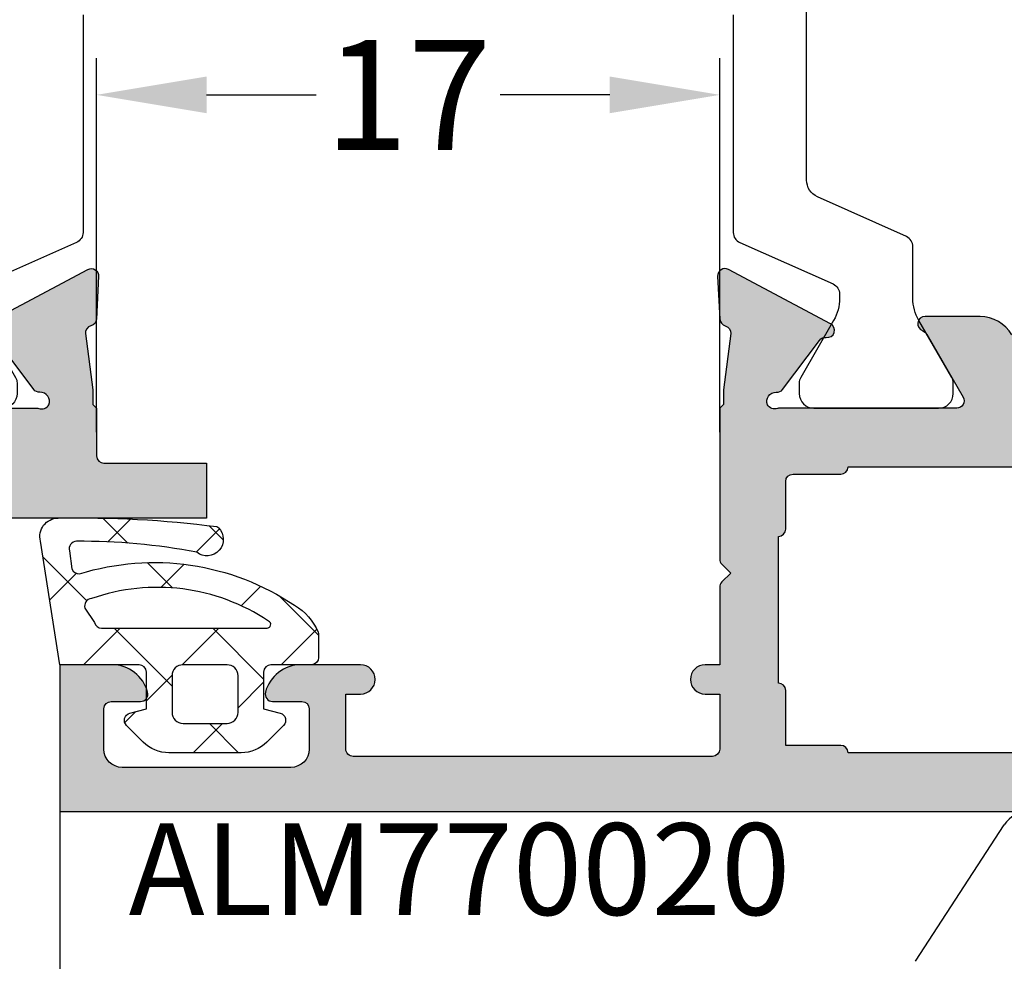
# Model space of a CAD drawing. Units: millimetres. Extents: x -5388011 to -5375109, y 3035108 to 3040822.
# Drawn here: x -5386258 to -5386231, y 3036274 to 3036299 of the extents above; entities that cross this region are included whole.
import ezdxf

# ---------------------------------------------------------------- set-up
doc = ezdxf.new("R2010")
doc.units = ezdxf.units.MM
doc.layers.add('!СК-размеры', color=3, linetype='Continuous', lineweight=15)
for name, color, linetype in [('AL_CONT', 50, 'Continuous'), ('AL_EDGE', 40, 'Continuous'), ('DIM_1', 252, 'Continuous'), ('DIM_2', 253, 'Continuous'), ('GM_CONT', 241, 'Continuous'), ('GM_HATCH', 244, 'Continuous'), ('GM_TEXT', 242, 'Continuous'), ('PL_CONT', 210, 'Continuous')]:
    doc.layers.add(name, color=color, linetype=linetype)
doc.styles.add('ARIAL', font='arial.ttf')
doc.styles.add('TEXT', font='arial.ttf')
doc.dimstyles.new('MBP_DIM2', dxfattribs={"dimscale": 0, "dimtxt": 3, "dimasz": 3, "dimexe": 1, "dimexo": 0, "dimgap": 0.5, "dimtad": 0, "dimdec": 1, "dimlfac": -1, "dimzin": 9, "dimdsep": 46, "dimtxsty": 'ARIAL', "dimcen": -1, "dimclrd": 256, "dimclre": 256, "dimclrt": 80, "dimadec": 0, "dimazin": 0, "dimtfac": 0.7, "dimtdec": 1, "dimtmove": 1, "dimatfit": 2, "dimfxl": 1, "dimtolj": 1, "dimtzin": 9, "dimarcsym": 0})

# ---------------------------------------------------------------- blocks, each defined once
blk = doc.blocks.new('ALM260385')
at = {"layer": 'DIM_2'}
h = blk.add_hatch(color=256, dxfattribs=at)
edge = h.paths.add_edge_path()
edge.add_line((-9.661846243019681, 11.80243659550615), (-10.06184623995796, 11.80243659550615))
edge.add_line((-10.06184623995796, 11.80243659550615), (-10.16184623999288, 11.90240911419096))
edge.add_line((-10.16184623999288, 11.90240911419096), (-11.46184623992303, 11.90240911419096))
edge.add_arc((-11.46184623992691, 12.10240911419872), 0.200000000007762, 179.9999999988886, 270.0000000011114, ccw=False)
edge.add_line((-11.66184623993468, 12.1024091142026), (-11.66184623981826, 14.90243798193114))
edge.add_line((-11.66184623981826, 14.90243798193114), (-13.16184623987647, 14.90243798193114))
edge.add_line((-13.16184623987647, 14.90243798193114), (-13.16184623987647, 6.102437982000993))
edge.add_arc((-13.36184623991721, 6.102437982030096), 0.2000000000407454, 269.9999999916624, 359.9999999916624, ccw=False)
edge.add_line((-13.36184623994632, 5.902437981989351), (-17.16184623149456, 5.902437981989351))
edge.add_line((-17.16184623149456, 5.902437981989351), (-17.16184623271693, -3.334725775857805))
edge.add_arc((-17.66184623271693, -3.334725775857805), 0.5, -90, 0, ccw=False)
edge.add_line((-17.66184623271693, -3.834725775857805), (-18.66184623271693, -3.834725775857805))
edge.add_arc((-18.66184623271693, -4.334725775857807), 0.5000000000000018, 90, 179.9999999999998)
edge.add_line((-19.16184623271693, -4.334725775857805), (-19.16184623271693, -4.534725775869447))
edge.add_arc((-18.66184623271693, -4.534725775869447), 0.5, 180, 270)
edge.add_line((-18.66184623271693, -5.034725775869447), (-17.66184623271693, -5.034725775869447))
edge.add_arc((-17.66184623271693, -5.534725775869447), 0.5, 0, 90, ccw=False)
edge.add_line((-17.16184623271693, -5.534725775869447), (-17.16184623277513, -12.09756223332079))
edge.add_line((-17.16184623277513, -12.09756223332079), (-14.16184623277513, -12.09756223326258))
edge.add_arc((-14.16184623277513, -12.59756223326258), 0.5, 0, 90, ccw=False)
edge.add_line((-13.66184623277513, -12.59756223326258), (-13.66184623277513, -13.59756223326258))
edge.add_arc((-13.16184623277513, -13.59756223326258), 0.5000000000000018, 180.0000000000002, 269.9999999999998)
edge.add_line((-13.16184623277513, -14.09756223326258), (-12.96184623270528, -14.09756223326258))
edge.add_arc((-12.96184623270528, -13.59756223326258), 0.5, 270, 360)
edge.add_line((-12.46184623270528, -13.59756223326258), (-12.46184623270528, -12.59756223326258))
edge.add_arc((-11.96184623270528, -12.59756223326258), 0.5, 90, 180, ccw=False)
edge.add_line((-11.96184623270528, -12.09756223326258), (-10.16184623999288, -12.09759110117739))
edge.add_line((-10.16184623999288, -12.09759110117739), (-10.06184623995796, -11.99761858249258))
edge.add_line((-10.06184623995796, -11.99761858249258), (-9.661846240749583, -11.99761858290003))
edge.add_line((-9.661846240749583, -11.99761858290003), (-8.14673909341218, -11.79580246841942))
edge.add_arc((-8.111406232275078, -11.99265670110779), 0.200000000008648, 16.99903488567469, 100.17552498166037, ccw=False)
edge.add_line((-7.920144296134822, -11.93418558184931), (-7.914635997323785, -11.95220350082673))
edge.add_arc((-7.723374061204682, -11.8937323815818), 0.199999999984456, 196.9990348837322, 266.9990350127056)
edge.add_line((-7.733844616275746, -12.09345811219828), (-6.56485435902141, -12.15474203803751))
edge.add_arc((-6.554383803953429, -11.95501630745481), 0.1999999999505596, 266.9990350130808, 387.9530976542952)
edge.add_line((-6.377717482682783, -11.86126658260764), (-7.857805645675398, -9.072119933538488))
edge.add_arc((-8.034471966986178, -9.16586965840543), 0.1999999999952776, 27.95309765390844, 186.9990071138474)
edge.add_arc((-8.431491272329268, -9.21461051577354), 0.1999999999948319, -53.00095424696718, 6.999007113867208, ccw=False)
edge.add_line((-8.311130927933846, -9.374339622372645), (-9.648883341869805, -10.38237344093795))
edge.add_arc((-9.528522997437113, -10.54210254759), 0.200000000059545, 126.9990457524322, 183.2762373153731)
edge.add_arc((-9.975648472935898, -10.56769758870644), 0.2478574515584514, -111.93105124123082, 3.2762373171315176, ccw=False)
edge.add_arc((-9.947895190746856, -10.59545728646658), 0.2352604177574803, 161.9973566724133, 239.2390389776603, ccw=False)
edge.add_arc((-10.36184624180896, -10.46093532263487), 0.2000000001862646, 341.9973566637281, 359.9999999900252)
edge.add_line((-10.16184624028392, -10.46093531999213), (-10.16184623987647, -5.631593178652111))
edge.add_arc((-9.961846239958794, -5.631593178665378), 0.199999999917674, 60.000000001511125, 179.9999999961991, ccw=False)
edge.add_line((-9.861846240004525, -5.458388097977149), (-8.140975024725776, -6.45193355732772))
edge.add_arc((-8.24097502462614, -6.625138638042593), 0.1999999999137956, 18.59037782984501, 60.000000018701314, ccw=False)
edge.add_arc((-7.861846239840848, -6.497618582954117), 0.1999999999643802, 198.5903778141535, 359.9999999988191)
edge.add_line((-7.661846239876468, -6.497618582958239), (-7.66184623981826, -4.996507882649894))
edge.add_arc((-8.661846239894944, -4.996507882671745), 1.000000000076684, 1.251968100277842e-09, 60.00000000131433)
edge.add_line((-8.161846239876468, -4.130482478809427), (-9.661846239876468, -3.264457075027167))
edge.add_arc((-9.161846239885978, -2.39843167124822), 0.9999999999904889, 180.0000000198206, 240.0000000003146, ccw=False)
edge.add_line((-10.16184623987647, -2.398431671594153), (-10.16184623987647, 2.20324968463683))
edge.add_arc((-9.161846239876468, 2.203249684256301), 1, 120, 179.9999999781973, ccw=False)
edge.add_line((-9.661846239876468, 3.06927508804074), (-8.161846239876468, 3.935300491881208))
edge.add_arc((-8.661846239851812, 4.801325895718624), 1.000000000033552, 299.9999999972589, 359.9999999968397)
edge.add_line((-7.66184623981826, 4.801325895663467), (-7.661846239876468, 6.302436595971812))
edge.add_arc((-7.86184623982753, 6.30243659604906), 0.1999999999510624, 359.9999999778702, 521.4096222091571)
edge.add_arc((-8.240975024635427, 6.429956651063765), 0.1999999999250202, 299.9999999825142, 341.40962216893973, ccw=False)
edge.add_line((-8.140975024725776, 6.256751570341294), (-9.861846240062732, 5.263206110990723))
edge.add_arc((-9.961846239992386, 5.436411191654374), 0.1999999998840818, 179.9999999967599, 299.9999999959025, ccw=False)
edge.add_line((-10.16184623987647, 5.436411191665684), (-10.16184624034213, 10.26576351556287))
edge.add_arc((-10.36184624025476, 10.26575333563268), 0.2000000001717084, 0.002916335176221672, 18.00264330730707)
edge.add_arc((-9.947895189175249, 10.40027529936373), 0.2352604177574795, 120.76096102233981, 198.0026433275868, ccw=False)
edge.add_arc((-9.975648471364291, 10.37251560160359), 0.2478574515584531, -3.2762373171311197, 111.93105124123059, ccw=False)
edge.add_arc((-9.528522995865506, 10.34692056048716), 0.2000000000595455, 176.7237626846275, 233.0009542475681)
edge.add_line((-9.648883340298198, 10.18719145383511), (-8.311130926362239, 9.179157635269803))
edge.add_arc((-8.43149127075766, 9.0194285286707), 0.1999999999948298, -6.999007113867776, 53.0009542469673, ccw=False)
edge.add_arc((-8.034471965414575, 8.97068767130258), 0.1999999999952755, 173.00099288615, 332.0469023460943)
edge.add_line((-7.857805644103792, 8.876937946435646), (-6.377717481111176, 11.6660845955048))
edge.add_arc((-6.554383802381825, 11.75983432035197), 0.1999999999505607, 332.0469023457056, 453.0009649869183)
edge.add_line((-6.564854357449804, 11.95956005093467), (-7.73384461470414, 11.89827612509544))
edge.add_arc((-7.723837842015789, 11.69852662070047), 0.2000000000141802, 92.86792664618392, 165.6583376664299)
edge.add_arc((-8.111406230715689, 11.79747471404363), 0.2000000000254708, 265.00096498084065, 345.6977595331515, ccw=False)
edge.add_line((-8.12883402366424, 11.59823548085114), (-9.661846240924206, 11.80243659544794))
edge = h.paths.add_edge_path(flags=16)
edge.add_line((-11.76184623828158, -4.297560847291606), (-11.76184623828158, -10.39756084726832))
edge.add_arc((-11.96184623828979, -10.39756084727175), 0.2000000000082167, -90.00000000098112, 9.811174095375463e-10, ccw=False)
edge.add_line((-11.96184623829322, -10.59756084727996), (-13.66184623830486, -10.59756084722176))
edge.add_line((-13.66184623830486, -10.59756084722176), (-15.46184623270528, -10.59756084727996))
edge.add_arc((-15.46184623270819, -10.39756084727123), 0.2000000000087319, 179.9999999991664, 270.00000000083355, ccw=False)
edge.add_line((-15.66184623271693, -10.39756084726832), (-15.66184623271693, 4.20243798197771))
edge.add_arc((-15.46184623270371, 4.202437981976137), 0.2000000000132154, 90.00000000045088, 179.9999999995494, ccw=False)
edge.add_line((-15.46184623270528, 4.402437981989351), (-11.96184623858426, 4.402437982047559))
edge.add_arc((-11.96184623858724, 4.202437982032932), 0.2000000000146267, 8.552092367608566e-10, 89.99999999914507, ccw=False)
edge.add_line((-11.76184623857262, 4.202437982035917), (-11.76184623828158, -2.097560847745626))
edge.add_line((-11.76184623828158, -2.097560847745626), (-11.76184623828158, -4.297560847291606))
at = {"layer": 'AL_CONT'}
for points in [[(-10.16184623987647, 5.436411191665684), (-10.16184624034213, 10.26576351556287, 0.07870050813699692), (-10.17163778829854, 10.32756550978229, -0.3503992102700664), (-10.06822089105844, 10.6024365954363, -0.5497960668775815), (-9.728196116862819, 10.35835055501957, 0.2506130537792532), (-9.648883340298198, 10.18719145383511), (-8.311130926362239, 9.179157635269803, -0.2679490117313814)], [(-7.857805644103792, 8.876937946435646), (-6.377717481111176, 11.6660845955048, 0.5829141853324832), (-6.564854357449804, 11.95956005093467), (-7.73384461470414, 11.89827612509544, 0.3287369090578369), (-7.917605016264133, 11.74806733314472, -0.3674171660056892), (-8.12883402366424, 11.59823548085114), (-9.661846240924206, 11.80243659544794), (-9.661846243252512, 11.80243659544794), (-9.661846243019681, 11.80243659550615), (-10.06184623995796, 11.80243659550615), (-10.16184623999288, 11.90240911419096), (-11.46184623992303, 11.90240911419096, -0.4142135623844606), (-11.66184623993468, 12.1024091142026), (-11.66184623981826, 14.90243798193114), (-13.16184623987647, 14.90243798193114), (-13.16184623987647, 6.102437982000993, -0.414213562373095)]]:
    blk.add_lwpolyline(points, format="xyb", dxfattribs=at)
at = {"layer": 'PL_CONT', "color": 6}
blk.add_lwpolyline([(0.5682097043609247, 11.53337633254705), (-5.367023959057406, 11.53337633254705, 0.2962134949623145), (-5.64108759642113, 11.35539732541656), (-6.773768065148033, 8.811355339596048, -0.2962134949623151), (-7.047831702395342, 8.633376332523767), (-7.167102125356905, 8.633376332523767, -0.1316524975892318), (-7.767102125333622, 8.794145847961772), (-9.324281802284531, 9.693183953640983, 0.1316524975892319), (-9.474281802307814, 9.733376332500484), (-9.76184623700101, 9.733376332500484, 0.4142135623730947), (-10.16184623702429, 9.333376332535408), (-10.16184623702429, 5.933376332570333, 0.4142135623730947), (-9.76184623700101, 5.53337633254705), (-9.474281802307814, 5.53337633254705, 0.1316524975892327), (-9.324281802284531, 5.573568711406551), (-7.767102125333622, 6.472606817085762, -0.1316524975892316), (-7.167102125356905, 6.633376332523767), (-5.756199691444635, 6.633376332523767, 0.2956153501817771), (-5.482405156013556, 6.810752711666282), (-4.39543285232503, 9.237749033956788, -0.295615350182385), (-3.939108626684174, 9.53337633254705), (3.614634779980406, 9.53337633254705, -0.2962134949593139)], format="xyb", dxfattribs=at)
blk = doc.blocks.new('ALM260284')
at = {"layer": 'DIM_2'}
h = blk.add_hatch(color=256, dxfattribs=at)
edge = h.paths.add_edge_path()
edge.add_arc((20.48135693020275, -31.88151479318418), 0.5897996308847909, 189.6902688771818, 270.349571084918, ccw=False)
edge.add_line((19.89997251849854, -31.98079102608608), (19.89997251849854, -31.74999999982538))
edge.add_line((19.89997251849854, -31.74999999982538), (19.69577140390174, -30.21698778338032))
edge.add_arc((19.89501063709951, -30.1995599904916), 0.2000000000255176, 106.9990350019905, 184.9990350019518, ccw=False)
edge.add_line((19.83653951744782, -30.00829805445392), (19.85455743718194, -30.00278975541005))
edge.add_arc((19.79608631750716, -29.81152781939848), 0.200000000007289, 286.9990350105024, 356.9990350105011)
edge.add_line((19.99581204814604, -29.82199837447843), (20.05709597404348, -28.65300811722409))
edge.add_arc((19.85737024340492, -28.6425375621854), 0.2000000000048142, 356.9990350222985, 477.9530976656844)
edge.add_line((19.76362051849719, -28.46587124088546), (16.97447386948625, -29.94595940381987))
edge.add_arc((17.06822359434513, -30.12262572513319), 0.1999999999937397, 117.9530976515279, 276.9990071162281)
edge.add_arc((17.11696445175894, -30.51964503050405), 0.2000000000295004, 36.9990457564208, 96.99900712351109, ccw=False)
edge.add_line((17.27669355837861, -30.39928468607832), (18.28472737694392, -31.73703710007248))
edge.add_arc((18.44445648348069, -31.61667675572524), 0.1999999999160549, 216.9990457527554, 273.2762373173994)
edge.add_arc((18.47005152460506, -32.06380223112906), 0.2478574516075804, -21.931051239029614, 93.27623731858228, ccw=False)
edge.add_arc((18.49781122245233, -32.03604894892459), 0.2352604177375892, 251.9973566611091, 329.23903896770656, ccw=False)
edge.add_arc((18.363289259179, -32.44999999975542), 0.1999999998136278, 71.99735680868125, 90.00000014419973)
edge.add_line((18.36328925867565, -32.24999999994179), (13.53397480951389, -32.24999999994179))
edge.add_arc((13.53397480952513, -32.04999999995288), 0.1999999999889113, 149.9999999983488, 269.9999999967818, ccw=False)
edge.add_line((13.36076972878072, -31.94999999995343), (14.35431518807309, -30.22912878473289))
edge.add_arc((14.52752026888236, -30.32912878478894), 0.2000000000733897, 108.5903778781867, 149.9999999936001, ccw=False)
edge.add_arc((14.40000021331425, -29.94999999995017), 0.2000000000083785, 288.5903778911643, 450.0000000051845)
edge.add_line((14.40000021329615, -29.74999999994179), (12.89888951339526, -29.74999999994179))
edge.add_arc((12.89888951340196, -30.74999999994962), 1.000000000007823, 90.0000000003836, 149.9999999997412)
edge.add_line((12.032864109613, -30.24999999994179), (11.16683870583074, -31.74999999994179))
edge.add_arc((10.30081330201268, -31.24999999988356), 1.000000000058232, 269.9999999987161, 329.9999999980737, ccw=False)
edge.add_line((10.30081330199027, -32.24999999994179), (-12.3008130887174, -32.24999999994179))
edge.add_arc((-12.30081308873561, -31.24999999987628), 1.000000000065508, 210.000000002167, 270.00000000104313, ccw=False)
edge.add_line((-13.16683849255787, -31.74999999994179), (-14.03286389639834, -30.24999999994179))
edge.add_arc((-14.89888930016239, -30.74999999990649), 0.9999999999646927, 29.99999999883207, 89.99999999770807)
edge.add_line((-14.89888930012239, -29.74999999994179), (-16.39999999996508, -29.74999999994179))
edge.add_arc((-16.39999999995809, -29.94999999995428), 0.2000000000124835, 90.00000000200195, 251.409622101649)
edge.add_arc((-16.52752005554893, -30.32912878473848), 0.2000000000248138, 30.000000016998683, 71.4096221178458, ccw=False)
edge.add_line((-16.35431497480022, -30.22912878467469), (-15.36076951550785, -31.94999999995343))
edge.add_arc((-15.53397459625162, -32.04999999995325), 0.1999999999885405, -89.99999999696553, 30.000000001834678, ccw=False)
edge.add_line((-15.53397459624102, -32.24999999994179), (-20.39998818089953, -32.24999999994179))
edge.add_arc((-20.44072072245721, -32.18258670460143), 0.07876352151161792, 281.41752851869006, 301.141260909022, ccw=False)
edge.add_arc((-20.49783870386065, -32.03604894886638), 0.2352604177375905, 210.7609610322935, 288.0026433388909, ccw=False)
edge.add_arc((-20.47007900601339, -32.06380223107085), 0.2478574516075846, 86.72376268141772, 201.9310512390296, ccw=False)
edge.add_arc((-20.44448396485991, -31.61667675561262), 0.1999999999720472, 266.7237626751676, 323.0009542398119)
edge.add_line((-20.28475485829404, -31.73703710001428), (-19.27672103972873, -30.39928468602011))
edge.add_arc((-19.11699193313816, -30.51964503039543), 0.19999999997592, 83.00099288300459, 143.000954250095, ccw=False)
edge.add_arc((-19.06825107572435, -30.1226257250696), 0.2000000000026311, 263.0009928756843, 422.0469023403845)
edge.add_line((-18.97450135083636, -29.94595940376166), (-21.76364799990552, -28.46587124082725))
edge.add_arc((-21.85739772478414, -28.64253756211071), 0.1999999999766155, 62.04690233946721, 183.0009649828529)
edge.add_line((-22.05712345539359, -28.65300811716588), (-21.99583952949615, -29.82199837442022))
edge.add_arc((-21.79611379885727, -29.81152781934027), 0.2000000000072897, 183.000964989499, 253.0009649894976)
edge.add_line((-21.85458491853205, -30.00278975535184), (-21.83656699879793, -30.00829805439571))
edge.add_arc((-21.89503811847873, -30.19955999039745), 0.1999999999996544, -4.999035012934883, 73.00096498702612, ccw=False)
edge.add_line((-21.69579888531007, -30.21698778332211), (-21.89999999984866, -31.74999999976717))
edge.add_line((-21.89999999984866, -31.74999999976717), (-21.89999999984866, -31.98079102602787))
edge.add_line((-21.89999999984866, -31.98079102602787), (-21.90000000031432, -32.15000000031432))
edge.add_line((-21.90000000031432, -32.15000000031432), (-22.00002748129191, -32.25002748129191))
edge.add_line((-22.00002748129191, -32.25002748129191), (-22, -32.25057424593251))
edge.add_line((-22, -32.25057424593251), (-22, -36.36715728743002))
edge.add_arc((-21.79999999994973, -36.36715728739978), 0.2000000000502666, 180.0000000086613, 224.9999999983001)
edge.add_line((-21.94142135622678, -36.50857864366844), (-21.70000000006985, -36.74999999994179))
edge.add_line((-21.70000000006985, -36.74999999994179), (-21.94142135622678, -36.99142135615693))
edge.add_arc((-21.80000000004911, -37.13284271238443), 0.1999999999508947, 134.999999989908, 179.9999999864554)
edge.add_line((-22, -37.13284271233715), (-22, -39.25000007508788))
edge.add_line((-22, -39.25000007508788), (-22.40000000002328, -39.25000007508788))
edge.add_arc((-22.40000000002874, -39.65000007510571), 0.4000000000178261, 89.99999999921835, 179.999999992444)
edge.add_arc((-22.40000000002146, -39.65000007505114), 0.4000000000251021, 180.0000000002605, 269.9999999997394)
edge.add_line((-22.40000000002328, -40.05000007507624), (-22, -40.05000007507624))
edge.add_line((-22, -40.05000007507624), (-22, -41.54999999993015))
edge.add_arc((-22.20000000002233, -41.54999999991946), 0.2000000000223316, 270.0000004366194, 359.9999999969365, ccw=False)
edge.add_line((-22.19999999849824, -41.74999999994179), (-31.99999999854481, -41.75000007514609))
edge.add_arc((-32.00000000008054, -41.55000007509857), 0.2000000000475168, 179.9999999936022, 270.0000004399547, ccw=False)
edge.add_line((-32.20000000012806, -41.55000007507624), (-32.19999999995343, -40.05000007507624))
edge.add_line((-32.19999999995343, -40.05000007507624), (-31.79999999207212, -40.05000007501803))
edge.add_arc((-31.79999999144739, -39.65000007505296), 0.3999999999650754, 269.999999910515, 449.9999972963779)
edge.add_line((-31.79999997257255, -39.25000007508788), (-33.4254031603341, -39.24999999988358))
edge.add_arc((-33.4254032066222, -40.25000016015716), 1.000000160273573, 89.99999734788763, 165.5224789270701)
edge.add_arc((-34.20000000001387, -40.04999999993234), 0.2000000000094519, 165.5224789309411, 270.0000000006391)
edge.add_line((-34.20000000001164, -40.24999999994179), (-33.40000000008149, -40.25))
edge.add_arc((-33.40000000008513, -40.45000000001528), 0.2000000000152795, 1.042224084812915e-09, 89.99999999895778, ccw=False)
edge.add_line((-33.20000000006985, -40.45000000001164), (-33.20000000006985, -41.55000000004657))
edge.add_arc((-33.70000000006826, -41.55000000004815), 0.4999999999984155, -90.00000000018161, 1.816147232602816e-10, ccw=False)
edge.add_line((-33.70000000006985, -42.05000000004657), (-38.29999999987194, -42.04999999998836))
edge.add_arc((-38.29999999987301, -41.54999999998942), 0.4999999999989342, 180.000000006548, 270.0000000001221, ccw=False)
edge.add_line((-38.79999999987194, -41.55000000004657), (-38.79999999998836, -40.45000000001164))
edge.add_arc((-38.59999999992909, -40.45000000000106), 0.2000000000592692, 89.99999999696911, 180.0000000030309, ccw=False)
edge.add_line((-38.59999999991851, -40.24999999994179), (-38.30036356777418, -40.24999999994179))
edge.add_line((-38.30036356777418, -40.24999999994179), (-37.80000012397068, -40.24999999994179))
edge.add_arc((-37.80000012396977, -40.05000016009223), 0.1999998398495606, 269.9999999997415, 374.4774973783989)
edge.add_arc((-38.57459699997001, -40.24999999994883), 1.000000000007034, 14.4774973786456, 89.99999999998819)
edge.add_line((-38.5745969999698, -39.24999999994179), (-40, -39.24999999994179))
edge.add_line((-40, -39.24999999994179), (-40, -43.24999999994179))
edge.add_line((-40, -43.24999999994179), (-22, -43.24999999994179))
edge.add_line((-22, -43.24999999994179), (20, -43.24999999994179))
edge.add_line((20, -43.24999999994179), (42.99999999994179, -43.24999999994179))
edge.add_line((42.99999999994179, -43.24999999994179), (42.99999999994179, -39.24999999994179))
edge.add_line((42.99999999994179, -39.24999999994179), (41.57459699991159, -39.24999999994179))
edge.add_arc((41.57459699991176, -40.24999999994878), 1.000000000006992, 90.00000000000978, 165.5225026213563)
edge.add_arc((40.80000012391157, -40.05000016009222), 0.1999998398495669, 165.5225026216035, 270.0000000002565)
edge.add_line((40.80000012391247, -40.24999999994179), (41.59999999997672, -40.24999999994179))
edge.add_arc((41.59999999998201, -40.44999999988993), 0.1999999999481403, -1.516525571787497e-09, 90.00000000151653, ccw=False)
edge.add_line((41.79999999993015, -40.44999999989523), (41.79999999987194, -41.55000000004657))
edge.add_arc((41.29999999988924, -41.55000000000566), 0.4999999999826983, 269.99999999801736, 359.9999999953125, ccw=False)
edge.add_line((41.29999999987194, -42.04999999998836), (36.19999999983702, -42.04999999993015))
edge.add_arc((36.19999999983845, -41.54999999992872), 0.5000000000014282, 180.0000000001637, 269.99999999983635, ccw=False)
edge.add_line((35.69999999983702, -41.54999999993015), (35.69999999983702, -40.44999999983702))
edge.add_arc((35.89999999978821, -40.44999999983478), 0.1999999999511957, 89.9999999993588, 180.0000000006412, ccw=False)
edge.add_line((35.89999999979045, -40.24999999988358), (37.19999999995343, -40.24999999994179))
edge.add_arc((37.19999999996058, -40.04999999993615), 0.2000000000056374, 269.9999999979522, 374.4775210704695)
edge.add_arc((36.42540320659533, -40.2500001601167), 1.000000160233116, 14.47752107113425, 90.00000000254079)
edge.add_line((36.42540320655098, -39.24999999988358), (33.89999999984866, -39.25))
edge.add_arc((33.89999999981956, -39.64999999996508), 0.3999999999650754, 89.99999999583119, 269.9999999958312)
edge.add_line((33.89999999979045, -40.04999999993015), (34.49999999994179, -40.04999999998836))
edge.add_line((34.49999999994179, -40.04999999998836), (34.49999999994179, -41.54999999993015))
edge.add_arc((34.29999999992974, -41.54999999992974), 0.2000000000120536, 270.00000000011806, 359.99999999988194, ccw=False)
edge.add_line((34.29999999993015, -41.74999999994179), (20.19999999995343, -41.75))
edge.add_arc((20.19999999995302, -41.55000000004698), 0.1999999999530218, 179.999999999882, 270.00000000011806, ccw=False)
edge.add_line((20, -41.55000000004657), (20, -40.04999999998836))
edge.add_line((20, -40.04999999998836), (20.40000000002328, -40.04999999993015))
edge.add_arc((20.40000000000327, -39.64999999994507), 0.3999999999850843, 270.000000002866, 359.999999997134)
edge.add_arc((20.39999999998145, -39.65000000000691), 0.4000000000069122, 5.992673908522745e-09, 90.00000000234496)
edge.add_line((20.39999999996508, -39.25), (20.00000000005821, -39.25))
edge.add_line((20.00000000005821, -39.25), (20, -34.37569393502781))
edge.add_arc((20.49999999996005, -34.37569393504146), 0.4999999999600497, 113.84053387355189, 179.9999999984359, ccw=False)
edge.add_line((20.29790375841549, -33.91835695959162), (23.7191615034244, -32.4065104026231))
edge.add_arc((23.80000000005832, -32.58944519281327), 0.1999999999998867, -5.5081841310311574e-09, 113.84053387658281, ccw=False)
edge.add_line((24.00000000005821, -32.5894451928325), (23.99999999994179, -33.65000016003614))
edge.add_arc((24.1999998398107, -33.65000016007028), 0.1999998398689051, 179.9999999902212, 284.4774973712444)
edge.add_arc((24.00000000000806, -32.87540328409169), 0.999999999991934, 284.4774973745311, 359.9999999997973)
edge.add_line((25, -32.87540328409523), (25, -31.55000042356551))
edge.add_arc((24.79999999998836, -31.55000042356551), 0.2000000000116415, 0, 90)
edge.add_line((24.79999999998836, -31.35000042355387), (23.24667666846653, -31.35000042355387))
edge.add_arc((23.24667666842667, -31.85000042356368), 0.5000000000098161, 89.9999999954318, 113.8405338710423)
edge.add_line((23.04458042688202, -31.39266344805947), (20.7492608546163, -32.4069603093667))
edge.add_arc((20.48495537358398, -31.9090004104677), 0.5637565504854222, 269.99999999851707, 297.95831825241027, ccw=False)
edge.add_arc((20.48495537356941, -32.47203020381858), 0.0007267571345437318, 90.00000000140051, 269.99999999859955, ccw=False)
edge = h.paths.add_edge_path(flags=16)
edge.add_line((18.19999999995343, -41.44999999995343), (16.69999999995343, -41.44999999989523))
edge.add_arc((16.69999999995052, -41.64999999990395), 0.2000000000087283, 89.99999999916643, 180.0000000008346)
edge.add_line((16.49999999994179, -41.64999999990687), (11.49999999994179, -41.64999999990687))
edge.add_arc((11.29999999994834, -41.64999999994689), 0.1999999999934516, 1.146424573861697e-08, 90.000000005211)
edge.add_line((11.29999999993015, -41.44999999995343), (6.699999999953434, -41.44999999995343))
edge.add_arc((6.699999999935244, -41.64999999994689), 0.1999999999934516, 89.99999999478898, 179.9999999885358)
edge.add_line((6.499999999941792, -41.64999999990687), (1.499999999941792, -41.64999999990687))
edge.add_arc((1.299999999948341, -41.64999999994689), 0.1999999999934516, 1.146424573861697e-08, 90.000000005211)
edge.add_line((1.299999999930151, -41.44999999995343), (-3.300000000162981, -41.44999999995343))
edge.add_arc((-3.300000000173895, -41.64999999989595), 0.1999999999425199, 89.99999999687338, 180.0000000031266)
edge.add_line((-3.500000000116415, -41.64999999990687), (-8.500000000058208, -41.64999999990687))
edge.add_arc((-8.700000000000728, -41.64999999989595), 0.1999999999425199, 359.9999999968734, 450.0000000031266)
edge.add_line((-8.700000000011642, -41.44999999995343), (-13.30000000010477, -41.44999999995343))
edge.add_arc((-13.30000000011569, -41.64999999989595), 0.1999999999425199, 89.99999999687338, 180.0000000031266)
edge.add_line((-13.50000000005821, -41.64999999990687), (-16.40000000008149, -41.64999999990687))
edge.add_line((-16.40000000008149, -41.64999999990687), (-18.50000000005821, -41.64999999990687))
edge.add_arc((-18.70000000000073, -41.64999999989595), 0.1999999999425199, 359.9999999968734, 450.0000000031266)
edge.add_line((-18.70000000001164, -41.44999999995343), (-20.20000000001164, -41.44999999995343))
edge.add_line((-20.20000000001164, -41.44999999995343), (-20.20000000001164, -39.94999999995343))
edge.add_arc((-20.40000000002328, -39.94999999995343), 0.2000000000116415, 0, 90)
edge.add_line((-20.40000000002328, -39.74999999994179), (-20.40000000002328, -35.74999999994179))
edge.add_arc((-20.4000000000251, -35.54999999992833), 0.2000000000134605, 270.0000000005211, 359.9999999994789)
edge.add_line((-20.20000000001164, -35.54999999993015), (-20.20000000001164, -34.25))
edge.add_arc((-19.99999999994179, -34.25), 0.2000000000698492, 90, 180, ccw=False)
edge.add_line((-19.99999999994179, -34.04999999993015), (-18.70000000001164, -34.04999999993015))
edge.add_arc((-18.70000000001346, -33.84999999991669), 0.2000000000134605, 270.0000000005211, 359.9999999994789)
edge.add_line((-18.5, -33.84999999991851), (16.49999999994179, -33.84999999991851))
edge.add_arc((16.69999999994798, -33.84999999992397), 0.2000000000061846, 179.9999999984367, 270.0000000015633)
edge.add_line((16.69999999995343, -34.04999999993015), (18, -34.04999999993015))
edge.add_arc((18.00000000000448, -34.24999999993732), 0.2000000000071651, -1.2823875294998288e-09, 90.00000000128239, ccw=False)
edge.add_line((18.20000000001164, -34.24999999994179), (18.19999999995343, -35.54999999993015))
edge.add_arc((18.39999999994381, -35.54999999995142), 0.1999999999903714, 179.9999999939076, 270.0000000060934)
edge.add_line((18.39999999996508, -35.74999999994179), (18.39999999996508, -39.74999999994179))
edge.add_arc((18.39999999995052, -39.94999999993888), 0.1999999999970896, 89.99999999583119, 180.0000000041688)
edge.add_line((18.19999999995343, -39.94999999995343), (18.19999999995343, -41.44999999995343))
at = {"layer": 'AL_CONT'}
for p, q in [((-21.94142135628499, -36.50857864361024), (-21.70000000006985, -36.74999999994179)), ((-21.70000000006985, -36.74999999994179), (-21.94142135628499, -36.99142135615693))]:
    blk.add_line(p, q, dxfattribs=at)
for points in [[(-14.03286389639834, -30.24999999994179, 0.2679491924258665), (-14.89888930012239, -29.74999999994179), (-16.39999999996508, -29.74999999994179, 0.8496353663200147), (-16.46376002777833, -30.13956439233152, -0.182675813643618), (-16.35431497480022, -30.22912878467469), (-15.36076951550785, -31.94999999995343, -0.5773502691826448), (-15.53397459624102, -32.24999999994179), (-20.39998818089953, -32.24999999994179), (-20.39998818101594, -32.24999999994179, -0.08627411937964823), (-20.42512891424121, -32.25979154795641, -0.3503992102766832), (-20.69999999989523, -32.15637465077452, -0.5497960668733188), (-20.45591395942029, -31.81634987652069, 0.250613053787153), (-20.28475485829404, -31.73703710001428), (-19.27672103972873, -30.39928468602011, -0.2679490117606338), (-19.09262150444556, -30.32113537774421, 0.8320301570842309), (-18.97450135083636, -29.94595940376166), (-21.76364799990552, -28.46587124082725, 0.5829141853451852), (-22.05712345539359, -28.65300811716588), (-21.99583952949615, -29.82199837442022, 0.315298788878979), (-21.85458491853205, -30.00278975535184), (-21.83656699879793, -30.00829805439571, -0.3541185725305081), (-21.69579888531007, -30.21698778332211), (-21.89999999984866, -31.74999999976717), (-21.89999999984866, -31.98079102602787), (-21.90000000031432, -32.15000000031432), (-22.00002748129191, -32.25002748129191), (-22, -32.25057424593251), (-22, -36.36715728743002, 0.1989123673326593), (-21.94142135622678, -36.50857864366844), (-21.70000000006985, -36.74999999994179), (-21.94142135622678, -36.99142135615693, 0.1989123673639987), (-22, -37.13284271233715), (-22, -39.25000007508788), (-22.40000000002328, -39.25000007508788, 0.4142135623384649), (-22.80000000004657, -39.65000007505296, 0.4142135623704311), (-22.40000000002328, -40.05000007507624), (-22, -40.05000007507624), (-22, -41.54999999993015, -0.4142135601254591), (-22.19999999849824, -41.74999999994179), (-31.99999999854481, -41.75000007514609, -0.4142135646548282), (-32.20000000012806, -41.55000007507624), (-32.19999999995343, -40.05000007507624), (-31.79999999207212, -40.05000007501803, 0.9999999771873492), (-31.79999997257255, -39.25000007508788), (-33.4254031603341, -39.24999999988358, 0.3419986827328553), (-34.3936491595814, -39.99999996990664, 0.4903144429075119), (-34.20000000001164, -40.24999999994179), (-33.40000000008149, -40.25, -0.4142135623624396), (-33.20000000006985, -40.45000000001164), (-33.20000000006985, -41.55000000004657, -0.4142135623749486), (-33.70000000006985, -42.05000000004657), (-38.29999999987194, -42.04999999998836, -0.4142135623402445), (-38.79999999987194, -41.55000000004657), (-38.79999999998836, -40.45000000001164, -0.4142135624040894), (-38.59999999991851, -40.24999999994179), (-38.30036356777418, -40.24999999994179), (-37.80000012397068, -40.24999999994179, 0.4903143146844376), (-37.60635109880241, -40.00000025017653, 0.3419987852854228), (-38.5745969999698, -39.24999999994179), (-40, -39.24999999994179), (-40, -43.24999999994179), (-22, -43.24999999994179), (20, -43.24999999994179)], [(-13.50000000005821, -41.64999999990687), (-16.40000000008149, -41.64999999990687), (-18.50000000005821, -41.64999999990687, 0.4142135624050611), (-18.70000000001164, -41.44999999995343), (-20.20000000001164, -41.44999999995343), (-20.20000000001164, -39.94999999995343, 0.4142135623730951), (-20.40000000002328, -39.74999999994179), (-20.40000000002328, -35.74999999994179, 0.4142135623677673), (-20.20000000001164, -35.54999999993015), (-20.20000000001164, -34.25, -0.4142135623730949), (-19.99999999994179, -34.04999999993015), (-18.70000000001164, -34.04999999993015, 0.4142135623677675), (-18.5, -33.84999999991851), (16.49999999994179, -33.84999999991851, 0.4142135623890782)]]:
    blk.add_lwpolyline(points, format="xyb", dxfattribs=at)
for centre, radius, start, end in [((-21.79999999998836, -36.36715728743002), 0.2000000000007276, 179.9999999933299, 224.9999999811341), ((-21.79999999998836, -37.13284271233715), 0.1999999999713511, 135.0000000141494, 180.0000000100052)]:
    blk.add_arc(centre, radius, start, end, dxfattribs=at)
at = {"layer": 'PL_CONT', "color": 6}
blk.add_lwpolyline([(-21.63093973713694, -21.51994405558798), (-21.63093973713694, -27.45517771900631, 0.2962134949623145), (-21.45296073000645, -27.72924135637004), (-18.90891874418594, -28.86192182509694, -0.2962134949623151), (-18.73093973711366, -29.13598546234425), (-18.73093973711366, -29.25525588530581, -0.1316524975892318), (-18.89170925255166, -29.85525588528253), (-19.79074735823087, -31.41243556223344, 0.1316524975892319), (-19.83093973709038, -31.56243556225672), (-19.83093973709038, -31.84999999694992, 0.4142135623730947), (-19.4309397371253, -32.2499999969732), (-16.03093973716022, -32.2499999969732, 0.4142135623730947), (-15.63093973713694, -31.84999999694992), (-15.63093973713694, -31.56243556225672, 0.1316524975892327), (-15.67113211599644, -31.41243556223344), (-16.57017022167565, -29.85525588528253, -0.1316524975892316), (-16.73093973711366, -29.25525588530581), (-16.73093973711366, -27.84435345139354, 0.2956153501817771), (-16.90831611625617, -27.57055891596247), (-19.33531243854668, -26.48358661227394, -0.295615350182385), (-19.63093973713694, -26.02726238663308), (-19.63093973713694, -18.4735189799685, -0.2962134949593139)], format="xyb", dxfattribs=at)
blk = doc.blocks.new('770020')
at = {"layer": 'GM_HATCH'}
h = blk.add_hatch(dxfattribs=at)
h.set_pattern_fill('ANSI37', color=256, scale=0.6, style=0)
h.set_pattern_definition([(45, (0.1687056255820022, 7.684547915363232e-14), (-1.347038418160373, 1.347038418160373), []), (135, (0.1687056255820022, 7.684547915363232e-14), (-1.347038418160373, -1.347038418160373), [])])
edge = h.paths.add_edge_path(flags=16)
edge.add_arc((3.358637170372792, 1.300000000001702), 0.3000000000000318, 90.00000000003593, 180.000000000039, ccw=False)
edge.add_line((3.358637170372604, 1.600000000001734), (4.558637170372763, 1.600000000002291))
edge.add_arc((4.558637170372882, 1.300000000002345), 0.2999999999999463, 8.810729923425242e-12, 90.00000000002268, ccw=False)
edge.add_line((4.858637170372829, 1.300000000002391), (4.858637170373198, 0.3000000000021068))
edge.add_arc((4.558637170373203, 0.3000000000019807), 0.2999999999999954, -89.99999999997101, 2.4101609596982598e-11, ccw=False)
edge.add_line((4.558637170373355, 1.984476165092953e-12), (3.358637170373536, 1.654398381410972e-12))
edge.add_arc((3.358637170373341, 0.3000000000016382), 0.2999999999999838, 180.0000000000485, 270.0000000000373, ccw=False)
edge.add_line((3.058637170373357, 0.3000000000013843), (3.05863717037276, 1.300000000001498))
edge = h.paths.add_edge_path()
edge.add_arc((-0.04791451140367678, -3.499999999999898), 0.4999999999999908, 165.2521705926816, 270.0000000000226)
edge.add_arc((0.583908362817766, 24.68797429958813), 28.69493107777421, 268.7383238602125, 277.3939385288297)
edge.add_arc((4.252216580389028, -3.671390306665785), 0.1000000000000497, 284.1594373628645, 319.2881274016552)
edge.add_arc((4.009606301141171, -3.420812618369748), 0.4484604098124567, 315.2355154473592, 488.215315355328)
edge.add_arc((0.5919911616887109, 13.14550786721106), 16.51525285669311, 269.5121866228883, 280.96088063829126, ccw=False)
edge.add_arc((0.4547055794891387, -3.169174023302681), 0.2000000000000726, 161.6345038397219, 269.04805874714907, ccw=False)
edge.add_line((0.2648923944495822, -3.106158511044443), (0.3295479837386318, -2.615963605609869))
edge.add_arc((0.518848981967715, -2.680501440013378), 0.2000000000000552, 84.8446688840703, 161.174367189369, ccw=False)
edge.add_arc((2.572193760691759, 4.076877346861457), 6.8667731271817, 252.7579518765654, 303.9045649415541)
edge.add_arc((5.621775037245958, -0.2916261629665453), 1.542846707296901, 300.4021273746458, 337.0837054196258)
edge.add_arc((6.858637170373325, -0.8145117555512973), 0.2000000000003875, 337.0837054203556, 360.000000000757)
edge.add_line((7.058637170373713, -0.814511755548655), (7.058637170373485, -0.1999999999970796))
edge.add_arc((6.858637170373611, -0.1999999999970398), 0.1999999999998741, 359.9999999999886, 450.0000000000539)
edge.add_line((6.858637170373423, 2.835025022783334e-12), (5.7586371703734, 2.485084205357441e-12))
edge.add_arc((5.758637170373297, 0.200000000002502), 0.2000000000000169, 180.0000000000293, 270.0000000000295, ccw=False)
edge.add_line((5.558637170373281, 0.2000000000023998), (5.55863717037291, 1.2000000000024))
edge.add_line((5.55863717037291, 1.2000000000024), (6.010400979393386, 1.321049747799256))
edge.add_arc((5.9586371703728, 1.51423491305705), 0.2000000000000022, 285.000000000024, 405.0000000000417)
edge.add_line((6.100058526610008, 1.655656269294465), (5.648608014715107, 2.107106781189032))
edge.add_arc((4.941501233528967, 1.400000000002362), 0.9999999999997985, 45.00000000002145, 90.00000000002987)
edge.add_line((4.941501233528445, 2.40000000000216), (2.975773107216557, 2.40000000000149))
edge.add_arc((2.975773107216986, 1.400000000001458), 1.000000000000032, 90.00000000002457, 135.0000000000338)
edge.add_line((2.268666326029999, 2.107106781187611), (1.817215814135091, 1.655656269292085))
edge.add_arc((1.958637170372443, 1.514234913054837), 0.1999999999999872, 135.0000000000211, 255.0000000000389)
edge.add_line((1.906873361352074, 1.321049747797), (2.358637170372993, 1.200000000000534))
edge.add_line((2.358637170372993, 1.200000000000534), (2.358637170373462, 0.2000000000011026))
edge.add_arc((2.158637170373416, 0.2000000000010287), 0.2000000000000457, -89.99999999997863, 2.120259523508139e-11, ccw=False)
edge.add_line((2.158637170373491, 9.83260084564059e-13), (0, 0))
edge.add_line((0, 0), (-0.5314423031823673, -3.372717343767346))
edge = h.paths.add_edge_path(flags=16)
edge.add_line((0.6843995099065524, -1.541984919749825), (0.942871685389272, -1.149086937506304))
edge.add_arc((1.136282802100757, -1.199999999999311), 0.2000000000000008, 90.00000000002711, 165.252170592686, ccw=False)
edge.add_line((1.136282802100662, -0.9999999999993096), (5.650917423325306, -0.9999999999974979))
edge.add_arc((5.650917423325365, -1.099999999997505), 0.1000000000000066, -65.02048424284152, 90.0000000000336, ccw=False)
edge.add_arc((2.664931066167598, 3.320611982961303), 5.433372647615462, 250.6094153139147, 303.87178419454165, ccw=False)
edge.add_arc((0.8742126949465655, -1.605000432008776), 0.2000000000007306, 161.6345038395695, 266.21726363459436, ccw=False)
at = {"layer": 'GM_CONT'}
for points in [[(-0.5314423031823673, -3.372717343767346, 0.4917782804822689), (-0.04791451140347971, -3.999999999999889, 0.03778521055983398), (4.276678680799431, -3.768352183934748, 0.1544895892005216), (4.32801649986343, -3.736615855400037, 0.9405399440217912), (3.732180424055834, -3.068461058287225, -0.04999594557362406), (0.4513828305341627, -3.369146419746318, -0.5063064712068475), (0.2648923944495822, -3.106158511044443), (0.3295479837386318, -2.615963605609869, -0.3459375523524553), (0.5368202104145503, -2.481310489043878, 0.2269494703447499), (6.402556972923589, -1.622323548226012, 0.1614344344863082), (7.042852111128183, -0.8923889383639748, 0.100325781681368), (7.058637170373713, -0.814511755548655), (7.058637170373485, -0.1999999999970796, 0.414213562373428), (6.858637170373423, 2.835025022783334e-12), (5.7586371703734, 2.485084205357441e-12, -0.414213562373095), (5.558637170373281, 0.2000000000023998), (5.55863717037291, 1.2000000000024), (6.010400979393386, 1.321049747799256, 0.5773502691897298), (6.100058526610008, 1.655656269294465), (5.648608014715107, 2.107106781189032, 0.1989123673796962), (4.941501233528445, 2.40000000000216), (2.975773107216557, 2.40000000000149, 0.1989123673796998), (2.268666326029999, 2.107106781187611), (1.817215814135091, 1.655656269292085, 0.5773502691897298), (1.906873361352074, 1.321049747797), (2.358637170372993, 1.200000000000534), (2.358637170373462, 0.2000000000011027, -0.414213562373095), (2.158637170373491, 9.83260084564059e-13), (0, 0)], [(3.05863717037276, 1.300000000001498, -0.4142135623731106), (3.358637170372604, 1.600000000001734), (4.558637170372763, 1.600000000002291, -0.4142135623731663), (4.858637170372829, 1.300000000002391), (4.858637170373198, 0.3000000000021067, -0.414213562373069), (4.558637170373355, 1.984476165092953e-12), (3.358637170373536, 1.654398381410972e-12, -0.4142135623730378), (3.058637170373357, 0.3000000000013843)], [(0.6843995099065524, -1.541984919749825), (0.942871685389272, -1.149086937506304, -0.3406818065171398), (1.136282802100662, -0.9999999999993096), (5.650917423325306, -0.9999999999974979, -0.8027318146313355), (5.693146844711374, -1.190645882250391, -0.2366773440659211), (0.8610180444334736, -1.804564710370735, -0.4908841549826794)]]:
    blk.add_lwpolyline(points, format="xyb", close=True, dxfattribs=at)
blk = doc.blocks.new('*D1604')
at = {"layer": 'Defpoints', "color": 0, "transparency": 16777216}
for p in [(-5386262.088908186, 3036277.602589604), (-5386257.088908186, 3036277.602589613), (-5386257.088908186, 3036261.339476638)]:
    blk.add_point(p, dxfattribs=at)
at = {"layer": 'DIM_1', "lineweight": -2, "transparency": 16777216}
for p, q in [((-5386262.088908186, 3036277.602589604), (-5386262.088908186, 3036260.339476638)), ((-5386257.088908186, 3036277.602589613), (-5386257.088908186, 3036260.339476638)), ((-5386265.088908186, 3036261.339476638), (-5386268.088908186, 3036261.339476638)), ((-5386262.088908186, 3036261.339476638), (-5386257.088908186, 3036261.339476638)), ((-5386254.088908186, 3036261.339476638), (-5386251.088908186, 3036261.339476638))]:
    blk.add_line(p, q, dxfattribs=at)
at = {"layer": 'DIM_1', "transparency": 16777216}
for points in [[(-5386265.088908186, 3036261.839476638), (-5386265.088908186, 3036260.839476638), (-5386262.088908186, 3036261.339476638)], [(-5386254.088908186, 3036261.839476638), (-5386254.088908186, 3036260.839476638), (-5386257.088908186, 3036261.339476638)]]:
    blk.add_solid(points, dxfattribs=at)
at = {"layer": 'DIM_1', "color": 80, "transparency": 16777216, "insert": (-5386259.575275323, 3036263.96360396), "char_height": 3, "attachment_point": 5, "style": 'ARIAL'}
blk.add_mtext('\\A1;5', dxfattribs=at)
blk = doc.blocks.new('*D1605')
at = {"layer": 'Defpoints', "color": 0, "transparency": 16777216}
for p in [(-5386257.088908186, 3036277.602589613), (-5386174.088908186, 3036277.602589613), (-5386174.088908186, 3036261.339476638)]:
    blk.add_point(p, dxfattribs=at)
at = {"layer": 'DIM_1', "lineweight": -2, "transparency": 16777216}
for p, q in [((-5386257.088908186, 3036277.602589613), (-5386257.088908186, 3036260.339476638)), ((-5386174.088908186, 3036277.602589613), (-5386174.088908186, 3036260.339476638)), ((-5386254.088908186, 3036261.339476638), (-5386201.984680327, 3036261.339476638)), ((-5386177.088908186, 3036261.339476638), (-5386196.683179645, 3036261.339476638))]:
    blk.add_line(p, q, dxfattribs=at)
at = {"layer": 'DIM_1', "transparency": 16777216}
for points in [[(-5386254.088908186, 3036261.839476638), (-5386254.088908186, 3036260.839476638), (-5386257.088908186, 3036261.339476638)], [(-5386177.088908186, 3036261.839476638), (-5386177.088908186, 3036260.839476638), (-5386174.088908186, 3036261.339476638)]]:
    blk.add_solid(points, dxfattribs=at)
at = {"layer": 'DIM_1', "color": 80, "transparency": 16777216, "insert": (-5386199.333929986, 3036261.339476638), "char_height": 3, "attachment_point": 5, "style": 'ARIAL'}
blk.add_mtext('\\A1;83', dxfattribs=at)
blk = doc.blocks.new('петля 84 мм')
at = {"layer": 'AL_EDGE'}
blk.add_line((-25.50560822989792, -4.089278070256114), (-23.08657189551741, -0.3642887719906867), dxfattribs=at)
blk.add_arc((-22.41563544049859, -0.8000000002793968), 0.800000000000015, 90, 146.9999999840819, dxfattribs=at)
blk = doc.blocks.new('*D1807')
at = {"layer": 'Defpoints', "color": 0, "transparency": 16777216}
for p in [(-5386239.088908186, 3036297.149822248), (-5386256.088908345, 3036287.952589108), (-5386239.088908186, 3036287.952589108)]:
    blk.add_point(p, dxfattribs=at)
at = {"layer": 'DIM_1', "lineweight": -2, "transparency": 16777216}
for p, q in [((-5386256.088908345, 3036287.952589108), (-5386256.088908345, 3036298.149822248)), ((-5386239.088908186, 3036287.952589108), (-5386239.088908186, 3036298.149822248)), ((-5386253.088908345, 3036297.149822248), (-5386250.096411677, 3036297.149822248)), ((-5386242.088908186, 3036297.149822248), (-5386245.081404855, 3036297.149822248))]:
    blk.add_line(p, q, dxfattribs=at)
at = {"layer": 'DIM_1', "transparency": 16777216}
for points in [[(-5386253.088908345, 3036297.649822248), (-5386253.088908345, 3036296.649822248), (-5386256.088908345, 3036297.149822248)], [(-5386242.088908186, 3036297.649822248), (-5386242.088908186, 3036296.649822248), (-5386239.088908186, 3036297.149822248)]]:
    blk.add_solid(points, dxfattribs=at)
at = {"layer": 'DIM_1', "color": 80, "transparency": 16777216, "insert": (-5386247.588908266, 3036297.149822248), "char_height": 3, "attachment_point": 5, "style": 'ARIAL'}
blk.add_mtext('\\A1;17', dxfattribs=at)

msp = doc.modelspace()

# ---------------------------------------------------------------- block references
at = {"layer": '!СК-размеры', "ltscale": 4, "xscale": -1, "rotation": 270}
msp.add_blockref('ALM260385', (-5386267.991317459, 3036298.764435348), dxfattribs=at)
at = {"layer": '!СК-размеры', "ltscale": 4}
msp.add_blockref('ALM260284', (-5386217.088908186, 3036320.852589613), dxfattribs=at)
at = {"color": 1, "lineweight": 60}
msp.add_blockref('петля 84 мм', (-5386208.238940941, 3036277.602589613), dxfattribs=at)
at = {"xscale": -1, "rotation": 180}
msp.add_blockref('770020', (-5386257.088908186, 3036281.602589613), dxfattribs=at)

# ---------------------------------------------------------------- texts
at = {"layer": 'GM_TEXT', "insert": (-5386237.161522666, 3036273.997132147), "char_height": 2.5, "width": 24.27202432977967, "attachment_point": 9, "style": 'TEXT'}
msp.add_mtext('ALM770020', dxfattribs=at)

# ---------------------------------------------------------------- dimensions: what is measured, and where the dimension line sits
at = {"layer": 'DIM_1'}
dim = msp.add_linear_dim(base=(-5386239.088908186, 3036297.149822248), p1=(-5386256.088908345, 3036287.952589108), p2=(-5386239.088908186, 3036287.952589108), dimstyle='MBP_DIM2', override={"dimscale": 1}, dxfattribs=at)
dim.commit()
dim.dimension.update_dxf_attribs({"geometry": '*D1807', "text_midpoint": (-5386247.588908266, 3036297.149822248)})
for base, p1, p2, picture, middle in [((-5386257.088908186, 3036261.339476638), (-5386262.088908186, 3036277.602589604), (-5386257.088908186, 3036277.602589613), '*D1604', (-5386259.575275323, 3036263.96360396)), ((-5386174.088908186, 3036261.339476638), (-5386257.088908186, 3036277.602589613), (-5386174.088908186, 3036277.602589613), '*D1605', (-5386199.333929986, 3036261.339476638))]:
    dim = msp.add_linear_dim(base=base, p1=p1, p2=p2, angle=180, dimstyle='MBP_DIM2', override={"dimscale": 1}, dxfattribs=at)
    dim.commit()
    dim.dimension.update_dxf_attribs({"geometry": picture, "text_midpoint": middle, "dimtype": 160})

doc.saveas('drawing.dxf')
